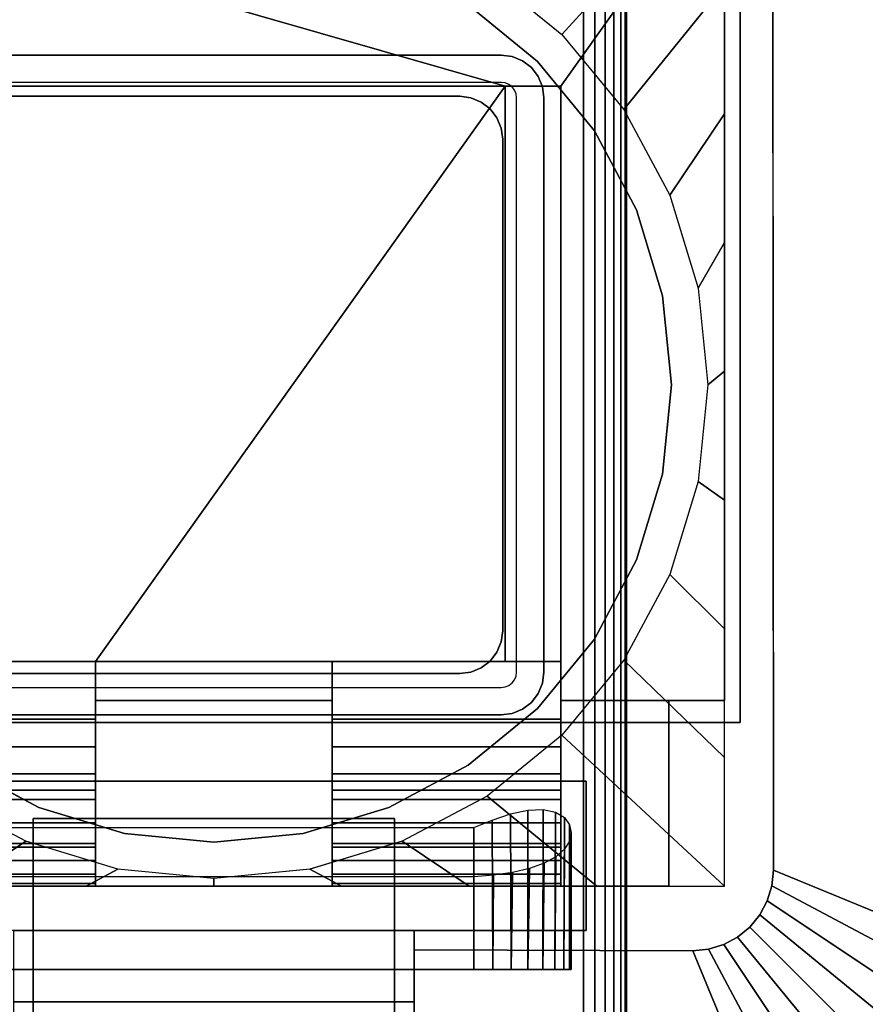
# Model space of a CAD drawing. Units: inches. Extents: x -0.2 to 72, y -24 to 0.
# Drawn here: x 58.4 to 61, y -13.9 to -10.9 of the extents above; entities that cross this region are included whole.
import ezdxf

# ---------------------------------------------------------------- set-up
doc = ezdxf.new("R2010")
doc.units = ezdxf.units.IN
doc.header["$MEASUREMENT"] = 0
for name, color, linetype in [('A-FURN-3-TABLE-LEG-FLIP-CASE-LOWER', 253, 'Continuous'), ('A-FURN-3-TABLE-LEG-FLIP-CASE-UPPER', 253, 'Continuous'), ('A-FURN-3-TABLE-LEG-FLIP-HANDLE', 253, 'Continuous'), ('A-FURN-3-TABLE-LEG-FOOT', 253, 'Continuous'), ('A-FURN-3-TABLE-LEG-INNER', 253, 'Continuous'), ('A-FURN-3-TABLE-LEG-MAIN', 253, 'Continuous'), ('A-FURN-3-TABLE-SURFACE-BOTTOM', 255, 'Continuous'), ('A-FURN-3-TABLE-SURFACE-TOP-HPL_TFL', 255, 'Continuous')]:
    doc.layers.add(name, color=color, linetype=linetype)

msp = doc.modelspace()

# ---------------------------------------------------------------- linework, layer by layer
at = {"layer": 'A-FURN-3-TABLE-LEG-FLIP-CASE-LOWER'}
for points in [[(59.8819, -11.0943, 26.4198), (60.0511, -11.0943, 26.4198), (60.5472, -10.3974, 26.4198), (57.4527, -10.3974, 26.4198)], [(57.4527, -10.3974, 26.4198), (57.9488, -11.0943, 26.4198), (58.1181, -11.0943, 26.4198), (59.8819, -11.0943, 26.4198)], [(60.0511, -12.9565, 26.4198), (60.5472, -12.9565, 26.4198), (60.5472, -10.3974, 26.4198), (60.0511, -11.0943, 26.4198)], [(60.5472, -12.9565, 26.4198), (60.5472, -12.9565, 25.6914), (60.5472, -10.3974, 25.6914), (60.5472, -10.3974, 26.4198)], [(59.8819, -11.0943, 26.4198), (58.1181, -11.0943, 26.4198), (58.1181, -12.8383, 26.4198), (58.6417, -12.8383, 26.4198)], [(58.6417, -12.8383, 26.4198), (59.3582, -12.8383, 26.4198), (59.8819, -12.8383, 26.4198), (59.8819, -11.0943, 26.4198)], [(59.8819, -11.0943, 26.4198), (59.8819, -12.8383, 26.7741), (60.0511, -12.8383, 26.7741), (60.0511, -11.0943, 26.4198)], [(59.8819, -12.8383, 26.7741), (59.8819, -11.0943, 26.4198), (59.8819, -12.8383, 26.4198)], [(58.6417, -13.0132, 26.7741), (58.6417, -12.8383, 26.7741), (57.9488, -12.8383, 26.7741), (57.9488, -13.0132, 26.7741)], [(58.6417, -12.8383, 26.7741), (58.6417, -12.8383, 26.4198), (58.1181, -12.8383, 26.4198), (58.1181, -12.8383, 26.7741)], [(58.6417, -12.8383, 26.4198), (58.6417, -12.9565, 26.4198), (59.3582, -12.9565, 26.4198), (59.3582, -12.8383, 26.4198)], [(59.8819, -12.8383, 26.7741), (59.8819, -12.8383, 26.4198), (59.3582, -12.8383, 26.4198), (59.3582, -12.8383, 26.7741)], [(59.3582, -12.8383, 26.7741), (59.3582, -13.0132, 26.7741), (60.0511, -13.0132, 26.7741), (60.0511, -12.8383, 26.7741)], [(58.6417, -12.9565, 26.4198), (58.6417, -12.9565, 25.7702), (59.3582, -12.9565, 25.7702), (59.3582, -12.9565, 26.4198)], [(60.3779, -13.5195, 25.7702), (60.3779, -13.5195, 25.6914), (60.3779, -12.9565, 25.6914), (60.3779, -12.9565, 25.7702)], [(60.3779, -12.9565, 25.6914), (60.3779, -13.5195, 25.6914), (60.5472, -13.5195, 25.6914), (60.5472, -12.9565, 25.6914)], [(58.6417, -13.2281, 26.1048), (57.9488, -13.2281, 26.1048), (57.9488, -13.4013, 25.7702), (58.6417, -13.4013, 25.7702)], [(58.6417, -13.2281, 26.1048), (58.6417, -13.2281, 26.282), (57.9488, -13.2281, 26.282), (57.9488, -13.2281, 26.1048)], [(57.9488, -13.2281, 26.282), (58.6417, -13.2281, 26.282), (58.6417, -13.5195, 26.3135), (57.9488, -13.5195, 26.3135)], [(59.3582, -13.2281, 26.1048), (59.3582, -13.4013, 25.7702), (60.0511, -13.4013, 25.7702), (60.0511, -13.2281, 26.1048)], [(59.3582, -13.2281, 26.282), (59.3582, -13.2281, 26.1048), (60.0511, -13.2281, 26.1048), (60.0511, -13.2281, 26.282)], [(60.0511, -13.2281, 26.282), (60.0511, -13.5195, 26.3135), (59.3582, -13.5195, 26.3135), (59.3582, -13.2281, 26.282)], [(58.2126, -13.3413, 24.9237), (59.7874, -13.3413, 24.9237), (59.7874, -13.7714, 24.9237), (58.2126, -13.7714, 24.9237)], [(57.9488, -13.5109, 26.3922), (57.9488, -13.5195, 26.3135), (58.6417, -13.5195, 26.3135), (58.6417, -13.5109, 26.3922)], [(58.2126, -13.4905, 25.5143), (58.2126, -13.7714, 25.5143), (59.7874, -13.7714, 25.5143), (59.7874, -13.4905, 25.5143)], [(59.3582, -13.5109, 26.3922), (59.3582, -13.5195, 26.3135), (60.0511, -13.5195, 26.3135), (60.0511, -13.5109, 26.3922)], [(57.622, -13.5195, 25.7702), (57.622, -13.5195, 25.6914), (60.3779, -13.5195, 25.6914), (60.3779, -13.5195, 25.7702)]]:
    msp.add_3dface(points, dxfattribs=at)
for points, invisible_edges in [([(59.9801, -11.0199, 24.7544), (59.7701, -10.8475, 24.7544), (59.8279, -10.7537, 24.7544), (60.0542, -10.9382, 24.7544)], 10), ([(59.7701, -10.8475, 25.719), (59.9801, -11.0199, 25.719), (58.0199, -11.0199, 25.719), (58.2299, -10.8475, 25.719)], 10), ([(60.1525, -11.2299, 24.7544), (59.9801, -11.0199, 24.7544), (60.0542, -10.9382, 24.7544), (60.2417, -11.1654, 24.7544)], 10), ([(59.9801, -11.0199, 25.719), (60.1525, -11.2299, 25.719), (57.8475, -11.2299, 25.719), (58.0199, -11.0199, 25.719)], 10), ([(60.0511, -12.8383, 26.7741), (60.0511, -13.0132, 26.7741), (60.0511, -12.9565, 26.4198), (60.0511, -11.0943, 26.4198)], 2), ([(60.2806, -11.4696, 24.7544), (60.1525, -11.2299, 24.7544), (60.2417, -11.1654, 24.7544), (60.3812, -11.4248, 24.7544)], 10), ([(60.1525, -11.2299, 25.719), (60.2806, -11.4696, 25.719), (57.7194, -11.4696, 25.719), (57.8475, -11.2299, 25.719)], 10), ([(60.3594, -11.7296, 24.7544), (60.2806, -11.4696, 24.7544), (60.3812, -11.4248, 24.7544), (60.467, -11.7066, 24.7544)], 10), ([(60.2806, -11.4696, 25.719), (60.3594, -11.7296, 25.719), (57.6406, -11.7296, 25.719), (57.7194, -11.4696, 25.719)], 10), ([(60.3861, -12, 24.7544), (60.3594, -11.7296, 24.7544), (60.467, -11.7066, 24.7544), (60.496, -11.9998, 24.7544)], 10), ([(60.3594, -11.7296, 25.719), (60.3861, -12, 25.719), (57.6139, -12, 25.719), (57.6406, -11.7296, 25.719)], 10), ([(60.3861, -12, 25.719), (60.3594, -12.2704, 25.719), (57.6406, -12.2704, 25.719), (57.6139, -12, 25.719)], 10), ([(60.3594, -12.2704, 24.7544), (60.3861, -12, 24.7544), (60.496, -11.9998, 24.7544), (60.467, -12.2929, 24.7544)], 10), ([(60.3594, -12.2704, 25.719), (60.2806, -12.5304, 25.719), (57.7194, -12.5304, 25.719), (57.6406, -12.2704, 25.719)], 10), ([(60.2806, -12.5304, 24.7544), (60.3594, -12.2704, 24.7544), (60.467, -12.2929, 24.7544), (60.3812, -12.5747, 24.7544)], 10), ([(60.2806, -12.5304, 25.719), (60.1525, -12.7701, 25.719), (57.8475, -12.7701, 25.719), (57.7194, -12.5304, 25.719)], 10), ([(60.1525, -12.7701, 24.7544), (60.2806, -12.5304, 24.7544), (60.3812, -12.5747, 24.7544), (60.2417, -12.8342, 24.7544)], 10), ([(60.1525, -12.7701, 25.719), (59.9801, -12.9801, 25.719), (58.0199, -12.9801, 25.719), (57.8475, -12.7701, 25.719)], 10), ([(59.9801, -12.9801, 24.7544), (60.1525, -12.7701, 24.7544), (60.2417, -12.8342, 24.7544), (60.0542, -13.0613, 24.7544)], 10), ([(58.6417, -12.9565, 26.4198), (58.6417, -12.8383, 26.4198), (58.6417, -12.8383, 26.7741), (58.6417, -13.0132, 26.7741)], 8), ([(59.3582, -13.0132, 26.7741), (59.3582, -12.8383, 26.7741), (59.3582, -12.8383, 26.4198), (59.3582, -12.9565, 26.4198)], 8), ([(59.9801, -12.9801, 25.719), (59.7701, -13.1525, 25.719), (58.2299, -13.1525, 25.719), (58.0199, -12.9801, 25.719)], 10), ([(58.6417, -12.9565, 25.7702), (58.6417, -13.4013, 25.7702), (59.3582, -13.4013, 25.7702), (59.3582, -12.9565, 25.7702)], 2), ([(58.6417, -13.2281, 26.1048), (58.6417, -13.4013, 25.7702), (58.6417, -12.9565, 25.7702), (58.6417, -12.9565, 26.4198)], 8), ([(58.6417, -13.2281, 26.282), (58.6417, -13.2281, 26.1048), (58.6417, -12.9565, 26.4198), (58.6417, -13.0132, 26.7741)], 14), ([(59.3582, -12.9565, 26.4198), (59.3582, -12.9565, 25.7702), (59.3582, -13.4013, 25.7702), (59.3582, -13.2281, 26.1048)], 8), ([(59.3582, -13.0132, 26.7741), (59.3582, -12.9565, 26.4198), (59.3582, -13.2281, 26.1048), (59.3582, -13.2281, 26.282)], 11), ([(59.7701, -13.1525, 24.7544), (59.9801, -12.9801, 24.7544), (60.0542, -13.0613, 24.7544), (59.8279, -13.2459, 24.7544)], 10), ([(60.0511, -13.4013, 25.7702), (60.3779, -13.5195, 25.7702), (60.3779, -12.9565, 25.7702), (60.0511, -12.9565, 25.7702)], 1), ([(60.3779, -12.9565, 25.7702), (60.5472, -12.9565, 26.4198), (60.0511, -12.9565, 26.4198), (60.0511, -12.9565, 25.7702)], 1), ([(60.0511, -13.2281, 26.1048), (60.0511, -13.4013, 25.7702), (60.0511, -12.9565, 25.7702), (60.0511, -12.9565, 26.4198)], 8), ([(60.0511, -13.2281, 26.282), (60.0511, -13.2281, 26.1048), (60.0511, -12.9565, 26.4198), (60.0511, -13.0132, 26.7741)], 14), ([(60.3779, -12.9565, 25.6914), (60.5472, -12.9565, 25.6914), (60.5472, -12.9565, 26.4198), (60.3779, -12.9565, 25.7702)], 4), ([(58.6417, -13.0132, 26.7741), (58.6417, -13.0971, 26.7672), (58.6417, -13.2281, 26.282)], 10), ([(59.3582, -13.2281, 26.282), (59.3582, -13.0971, 26.7672), (59.3582, -13.0132, 26.7741)], 9), ([(60.0511, -13.0132, 26.7741), (60.0511, -13.0971, 26.7672), (60.0511, -13.2281, 26.282)], 10), ([(58.6417, -13.2281, 26.282), (58.6417, -13.0971, 26.7672), (58.6417, -13.1788, 26.7468), (58.6417, -13.2561, 26.7133)], 9), ([(59.3582, -13.2281, 26.282), (59.3582, -13.2561, 26.7133), (59.3582, -13.1788, 26.7468), (59.3582, -13.0971, 26.7672)], 9), ([(60.0511, -13.2281, 26.282), (60.0511, -13.0971, 26.7672), (60.0511, -13.1788, 26.7468), (60.0511, -13.2561, 26.7133)], 9), ([(58.2299, -13.1525, 24.7544), (58.4696, -13.2806, 24.7544), (58.4299, -13.3829, 24.7544), (58.1721, -13.2459, 24.7544)], 10), ([(59.7701, -13.1525, 25.719), (59.5304, -13.2806, 25.719), (58.4696, -13.2806, 25.719), (58.2299, -13.1525, 25.719)], 10), ([(59.5304, -13.2806, 24.7544), (59.7701, -13.1525, 24.7544), (59.8279, -13.2459, 24.7544), (59.5701, -13.3829, 24.7544)], 10), ([(58.6417, -13.5109, 26.3922), (58.6417, -13.5195, 26.3135), (58.6417, -13.2281, 26.282), (58.6417, -13.4826, 26.4715)], 4), ([(58.6417, -13.3893, 26.6111), (58.6417, -13.4416, 26.5451), (58.6417, -13.4826, 26.4715), (58.6417, -13.2281, 26.282)], 12), ([(58.6417, -13.2561, 26.7133), (58.6417, -13.3269, 26.6676), (58.6417, -13.3893, 26.6111), (58.6417, -13.2281, 26.282)], 12), ([(59.3582, -13.2281, 26.282), (59.3582, -13.5195, 26.3135), (59.3582, -13.5109, 26.3922), (59.3582, -13.4826, 26.4715)], 8), ([(59.3582, -13.2281, 26.282), (59.3582, -13.4826, 26.4715), (59.3582, -13.4416, 26.5451), (59.3582, -13.3893, 26.6111)], 9), ([(59.3582, -13.2281, 26.282), (59.3582, -13.3893, 26.6111), (59.3582, -13.3269, 26.6676), (59.3582, -13.2561, 26.7133)], 9), ([(60.0511, -13.5109, 26.3922), (60.0511, -13.5195, 26.3135), (60.0511, -13.2281, 26.282), (60.0511, -13.4826, 26.4715)], 4), ([(60.0511, -13.3893, 26.6111), (60.0511, -13.4416, 26.5451), (60.0511, -13.4826, 26.4715), (60.0511, -13.2281, 26.282)], 12), ([(60.0511, -13.2281, 26.282), (60.0511, -13.2561, 26.7133), (60.0511, -13.3269, 26.6676), (60.0511, -13.3893, 26.6111)], 9), ([(58.4696, -13.2806, 24.7544), (58.7296, -13.3594, 24.7544), (58.7094, -13.4673, 24.7544), (58.4299, -13.3829, 24.7544)], 10), ([(59.5304, -13.2806, 25.719), (59.2704, -13.3594, 25.719), (58.7296, -13.3594, 25.719), (58.4696, -13.2806, 25.719)], 10), ([(59.2704, -13.3594, 24.7544), (59.5304, -13.2806, 24.7544), (59.5701, -13.3829, 24.7544), (59.2918, -13.4671, 24.7544)], 10), ([(58.7296, -13.3594, 24.7544), (59, -13.3861, 24.7544), (59, -13.4958, 24.7544), (58.7094, -13.4673, 24.7544)], 10), ([(59.2704, -13.3594, 25.719), (59, -13.3861, 25.719), (59, -13.3861, 25.719), (58.7296, -13.3594, 25.719)], 8), ([(59, -13.3861, 24.7544), (59.2704, -13.3594, 24.7544), (59.2918, -13.4671, 24.7544), (59, -13.4958, 24.7544)], 10), ([(58.6417, -13.4013, 25.7702), (57.9488, -13.4013, 25.7702), (57.622, -13.5195, 25.7702), (60.3779, -13.5195, 25.7702)], 10), ([(60.3779, -13.5195, 25.7702), (60.0511, -13.4013, 25.7702), (59.3582, -13.4013, 25.7702), (58.6417, -13.4013, 25.7702)], 13), ([(58.2126, -13.7714, 25.5143), (58.2126, -13.7714, 24.9237), (59.7874, -13.7714, 24.9237), (59.7874, -13.7714, 25.5143)], 5), ([(59.845, -13.7714, 25.5086), (59.7874, -13.7714, 25.5143), (59.7874, -13.7714, 24.9237), (59.845, -13.7714, 24.9294)], 10), ([(59.845, -13.7714, 24.9294), (59.9004, -13.7714, 24.9462), (59.9004, -13.7714, 25.4918), (59.845, -13.7714, 25.5086)], 10), ([(59.9514, -13.7714, 25.4645), (59.9004, -13.7714, 25.4918), (59.9004, -13.7714, 24.9462), (59.9514, -13.7714, 24.9735)], 10), ([(59.9514, -13.7714, 24.9735), (59.9962, -13.7714, 25.0102), (59.9962, -13.7714, 25.4278), (59.9514, -13.7714, 25.4645)], 10), ([(59.9962, -13.7714, 25.0102), (60.0329, -13.7714, 25.0549), (60.0329, -13.7714, 25.383), (59.9962, -13.7714, 25.4278)], 10), ([(60.0602, -13.7714, 25.332), (60.0329, -13.7714, 25.383), (60.0329, -13.7714, 25.0549), (60.0602, -13.7714, 25.106)], 10), ([(60.0602, -13.7714, 25.106), (60.077, -13.7714, 25.1614), (60.077, -13.7714, 25.2766), (60.0602, -13.7714, 25.332)], 10), ([(60.077, -13.7714, 25.1614), (60.0826, -13.7714, 25.219), (60.077, -13.7714, 25.2766)], 8)]:
    msp.add_3dface(points, dxfattribs=dict(at, invisible_edges=invisible_edges))
at = {"layer": 'A-FURN-3-TABLE-LEG-FLIP-CASE-UPPER'}
for points in [[(60.5945, -13.0234, 26.4554), (57.4055, -13.0234, 26.4554), (57.4055, -9.2202, 26.4554), (60.5945, -9.2202, 26.4554)], [(60.5945, -13.0234, 26.4554), (60.5945, -9.2202, 26.4554), (60.5945, -10.3709, 25.719), (60.5945, -13.0234, 25.719)], [(61.9527, -13.988, 26.5576), (60.6951, -13.4706, 25.719), (60.6929, -10.5711, 25.719), (61.9527, -10.0509, 26.5576)], [(57.4055, -13.0234, 26.4554), (60.5945, -13.0234, 26.4554), (60.5945, -13.0234, 25.719), (57.4055, -13.0234, 25.719)], [(57.872, -13.2006, 25.719), (60.1279, -13.2006, 25.719), (60.1279, -13.2006, 25.9801), (57.872, -13.2006, 25.9801)], [(60.1279, -13.2006, 25.9801), (60.1279, -13.2006, 25.719), (60.1279, -13.6533, 25.719), (60.1279, -13.6533, 25.9801)], [(58.3937, -13.8698, 25.9657), (58.3937, -13.6533, 25.9801), (59.6063, -13.6533, 25.9801), (59.6063, -13.8698, 25.9657)], [(59.6063, -13.6533, 25.9801), (60.1279, -13.6533, 25.9801), (60.1279, -13.6533, 25.719), (59.6063, -13.6533, 25.719)], [(59.6063, -13.7124, 25.719), (60.451, -13.7147, 25.719), (60.9685, -14.9722, 26.5576), (59.6063, -14.9722, 26.5576)], [(59.6063, -13.8698, 25.9657), (59.6063, -14.3895, 26.3116), (58.3937, -14.3895, 26.3116), (58.3937, -13.8698, 25.9657)]]:
    msp.add_3dface(points, dxfattribs=at)
for points, invisible_edges in [([(60.6951, -13.4706, 25.719), (60.5945, -13.0234, 25.719), (60.5945, -10.3709, 25.719), (60.6929, -10.5711, 25.719)], 5), ([(57.872, -13.2006, 25.719), (57.4055, -13.0234, 25.719), (60.5945, -13.0234, 25.719), (60.1279, -13.2006, 25.719)], 5), ([(60.451, -13.7147, 25.719), (60.1279, -13.6533, 25.719), (60.1279, -13.2006, 25.719), (60.5945, -13.0234, 25.719)], 13), ([(60.5945, -13.0234, 25.719), (60.5444, -13.6962, 25.719), (60.4986, -13.7101, 25.719), (60.451, -13.7147, 25.719)], 9), ([(60.5945, -13.0234, 25.719), (60.6236, -13.6432, 25.719), (60.5866, -13.6736, 25.719), (60.5444, -13.6962, 25.719)], 9), ([(60.5945, -13.0234, 25.719), (60.6765, -13.564, 25.719), (60.654, -13.6063, 25.719), (60.6236, -13.6432, 25.719)], 9), ([(60.5945, -13.0234, 25.719), (60.6951, -13.4706, 25.719), (60.6904, -13.5182, 25.719), (60.6765, -13.564, 25.719)], 9), ([(58.3937, -13.6533, 25.9801), (57.872, -13.6533, 25.9801), (57.872, -13.2006, 25.9801), (60.1279, -13.2006, 25.9801)], 8), ([(58.3937, -13.6533, 25.9801), (60.1279, -13.2006, 25.9801), (60.1279, -13.6533, 25.9801), (59.6063, -13.6533, 25.9801)], 1), ([(60.451, -13.7147, 25.719), (59.6063, -13.7124, 25.719), (59.6063, -13.6533, 25.719), (60.1279, -13.6533, 25.719)], 8), ([(59.6063, -13.7124, 25.719), (59.6063, -13.8698, 25.9657), (59.6063, -13.6533, 25.9801), (59.6063, -13.6533, 25.719)], 1), ([(59.6063, -14.9722, 26.5576), (59.6063, -14.3895, 26.3116), (59.6063, -13.8698, 25.9657), (59.6063, -13.7124, 25.719)], 5)]:
    msp.add_3dface(points, dxfattribs=dict(at, invisible_edges=invisible_edges))
at = {"layer": 'A-FURN-3-TABLE-LEG-FLIP-HANDLE'}
for points, invisible_edges in [([(58.4527, -14.9193, 25.9126), (58.4527, -14.1866, 26.3508), (58.4527, -13.3137, 26.0376), (58.4527, -13.9294, 25.4888)], 8), ([(59.5472, -14.9193, 25.9126), (59.5472, -13.9294, 25.4888), (59.5472, -13.3137, 26.0376), (59.5472, -14.1866, 26.3508)], 1)]:
    msp.add_3dface(points, dxfattribs=dict(at, invisible_edges=invisible_edges))
for points in [[(58.4527, -13.9294, 25.4888), (58.4527, -13.3137, 26.0376), (59.5472, -13.3137, 26.0376), (59.5472, -13.9294, 25.4888)], [(59.5472, -14.1866, 26.3508), (59.5472, -13.3137, 26.0376), (58.4527, -13.3137, 26.0376), (58.4527, -14.1866, 26.3508)]]:
    msp.add_3dface(points, dxfattribs=at)
at = {"layer": 'A-FURN-3-TABLE-LEG-MAIN'}
for points, invisible_edges in [([(59.87, -11.083, 11.5), (58.13, -11.083, 11.5), (58.13, -11, 11.5), (59.87, -11, 11.5)], 10), ([(59.8822, -11.0846, 11.5), (59.87, -11.083, 11.5), (59.87, -11, 11.5), (59.9036, -11.0044, 11.5)], 10), ([(59.8935, -11.0893, 11.5), (59.8822, -11.0846, 11.5), (59.9036, -11.0044, 11.5), (59.935, -11.0174, 11.5)], 10), ([(59.9032, -11.0968, 11.5), (59.8935, -11.0893, 11.5), (59.935, -11.0174, 11.5), (59.9619, -11.0381, 11.5)], 10), ([(59.9107, -11.1065, 11.5), (59.9032, -11.0968, 11.5), (59.9619, -11.0381, 11.5), (59.9826, -11.065, 11.5)], 10), ([(59.9154, -11.1178, 11.5), (59.9107, -11.1065, 11.5), (59.9826, -11.065, 11.5), (59.9956, -11.0964, 11.5)], 10), ([(59.917, -11.13, 11.5), (59.9154, -11.1178, 11.5), (59.9956, -11.0964, 11.5), (60, -11.13, 11.5)], 10), ([(60, -12.87, 11.5), (59.917, -12.87, 11.5), (59.917, -11.13, 11.5), (60, -11.13, 11.5)], 5), ([(59.9107, -12.8935, 11.5), (59.9154, -12.8822, 11.5), (59.9956, -12.9036, 11.5), (59.9826, -12.935, 11.5)], 10), ([(59.9154, -12.8822, 11.5), (59.917, -12.87, 11.5), (60, -12.87, 11.5), (59.9956, -12.9036, 11.5)], 10), ([(58.13, -13, 11.5), (58.13, -12.917, 11.5), (59.87, -12.917, 11.5), (59.87, -13, 11.5)], 5), ([(59.87, -12.917, 11.5), (59.8822, -12.9154, 11.5), (59.9036, -12.9956, 11.5), (59.87, -13, 11.5)], 10), ([(59.8822, -12.9154, 11.5), (59.8935, -12.9107, 11.5), (59.935, -12.9826, 11.5), (59.9036, -12.9956, 11.5)], 10), ([(59.8935, -12.9107, 11.5), (59.9032, -12.9032, 11.5), (59.9619, -12.9619, 11.5), (59.935, -12.9826, 11.5)], 10), ([(59.9032, -12.9032, 11.5), (59.9107, -12.8935, 11.5), (59.9826, -12.935, 11.5), (59.9619, -12.9619, 11.5)], 10)]:
    msp.add_3dface(points, dxfattribs=dict(at, invisible_edges=invisible_edges))
at = {"layer": 'A-FURN-3-TABLE-SURFACE-BOTTOM', "invisible_edges": 5}
msp.add_3dface([(70, -0.1181, 27.03), (70, -23.8819, 27.03), (2, -23.8819, 27.03), (2, -0.1181, 27.03)], dxfattribs=at)
at = {"layer": 'A-FURN-3-TABLE-SURFACE-TOP-HPL_TFL', "invisible_edges": 10}
msp.add_3dface([(2, -23.8819, 28.03), (70, -23.8819, 28.03), (70, -0.1181, 28.03), (2, -0.1181, 28.03)], dxfattribs=at)

# ---------------------------------------------------------------- meshes
at = {"layer": 'A-FURN-3-TABLE-LEG-FLIP-CASE-LOWER'}
mesh = msp.add_polymesh((33, 2), dxfattribs=at)
for k, corner in enumerate([(60.5472, -13.5195, 25.6914), (60.0542, -13.0613, 24.7544), (60.1604, -13.5195, 25.6914), (59.8279, -13.2459, 24.7544), (59.7736, -13.5195, 25.6914), (59.5701, -13.3829, 24.7544), (59.3868, -13.5195, 25.6914), (59.2906, -13.4673, 24.7544), (59, -13.5195, 25.6914), (59, -13.4958, 24.7544), (58.6132, -13.5195, 25.6914), (58.7094, -13.4673, 24.7544), (58.2263, -13.5195, 25.6914), (58.4299, -13.3829, 24.7544), (57.8395, -13.5195, 25.6914), (58.1721, -13.2459, 24.7544), (57.4527, -13.5195, 25.6914), (57.9458, -13.0613, 24.7544), (57.4527, -13.1292, 25.6914), (57.7582, -12.8342, 24.7544), (57.4527, -12.7389, 25.6914), (57.6188, -12.5747, 24.7544), (57.4527, -12.3487, 25.6914), (57.5329, -12.2929, 24.7544), (57.4527, -11.9584, 25.6914), (57.5039, -11.9998, 24.7544), (57.4527, -11.5682, 25.6914), (57.5329, -11.7066, 24.7544), (57.4527, -11.1779, 25.6914), (57.6188, -11.4248, 24.7544), (57.4527, -10.7877, 25.6914), (57.7582, -11.1654, 24.7544), (57.4527, -10.3974, 25.6914), (57.9458, -10.9382, 24.7544), (57.8395, -10.3974, 25.6914), (58.1721, -10.7537, 24.7544), (58.2263, -10.3974, 25.6914), (58.4299, -10.6166, 24.7544), (58.6132, -10.3974, 25.6914), (58.7094, -10.5322, 24.7544), (59, -10.3974, 25.6914), (59, -10.5037, 24.7544), (59.3868, -10.3974, 25.6914), (59.2906, -10.5322, 24.7544), (59.7736, -10.3974, 25.6914), (59.5701, -10.6166, 24.7544), (60.1604, -10.3974, 25.6914), (59.8279, -10.7537, 24.7544), (60.5472, -10.3974, 25.6914), (60.0542, -10.9382, 24.7544), (60.5472, -10.7877, 25.6914), (60.2417, -11.1654, 24.7544), (60.5472, -11.1779, 25.6914), (60.3812, -11.4248, 24.7544), (60.5472, -11.5682, 25.6914), (60.467, -11.7066, 24.7544), (60.5472, -11.9584, 25.6914), (60.496, -11.9998, 24.7544), (60.5472, -12.3487, 25.6914), (60.467, -12.2929, 24.7544), (60.5472, -12.7389, 25.6914), (60.3812, -12.5747, 24.7544), (60.5472, -13.1292, 25.6914), (60.2417, -12.8342, 24.7544), (60.5472, -13.5195, 25.6914), (60.0542, -13.0613, 24.7544)]):
    mesh.set_mesh_vertex(divmod(k, 2), corner)
mesh = msp.add_polymesh((2, 32), dxfattribs=dict(at, n_close=True))
for k, corner in enumerate([(60.3861, -12, 25.719), (60.3594, -11.7296, 25.719), (60.2806, -11.4696, 25.719), (60.1525, -11.2299, 25.719), (59.9801, -11.0199, 25.719), (59.7701, -10.8475, 25.719), (59.5304, -10.7194, 25.719), (59.2704, -10.6406, 25.719), (59, -10.6139, 25.719), (58.7296, -10.6406, 25.719), (58.4696, -10.7194, 25.719), (58.2299, -10.8475, 25.719), (58.0199, -11.0199, 25.719), (57.8475, -11.2299, 25.719), (57.7194, -11.4696, 25.719), (57.6406, -11.7296, 25.719), (57.6139, -12, 25.719), (57.6406, -12.2704, 25.719), (57.7194, -12.5304, 25.719), (57.8475, -12.7701, 25.719), (58.0199, -12.9801, 25.719), (58.2299, -13.1525, 25.719), (58.4696, -13.2806, 25.719), (58.7296, -13.3594, 25.719), (59, -13.3861, 25.719), (59.2704, -13.3594, 25.719), (59.5304, -13.2806, 25.719), (59.7701, -13.1525, 25.719), (59.9801, -12.9801, 25.719), (60.1525, -12.7701, 25.719), (60.2806, -12.5304, 25.719), (60.3594, -12.2704, 25.719), (60.3861, -12, 24.7544), (60.3594, -11.7296, 24.7544), (60.2806, -11.4696, 24.7544), (60.1525, -11.2299, 24.7544), (59.9801, -11.0199, 24.7544), (59.7701, -10.8475, 24.7544), (59.5304, -10.7194, 24.7544), (59.2704, -10.6406, 24.7544), (59, -10.6139, 24.7544), (58.7296, -10.6406, 24.7544), (58.4696, -10.7194, 24.7544), (58.2299, -10.8475, 24.7544), (58.0199, -11.0199, 24.7544), (57.8475, -11.2299, 24.7544), (57.7194, -11.4696, 24.7544), (57.6406, -11.7296, 24.7544), (57.6139, -12, 24.7544), (57.6406, -12.2704, 24.7544), (57.7194, -12.5304, 24.7544), (57.8475, -12.7701, 24.7544), (58.0199, -12.9801, 24.7544), (58.2299, -13.1525, 24.7544), (58.4696, -13.2806, 24.7544), (58.7296, -13.3594, 24.7544), (59, -13.3861, 24.7544), (59.2704, -13.3594, 24.7544), (59.5304, -13.2806, 24.7544), (59.7701, -13.1525, 24.7544), (59.9801, -12.9801, 24.7544), (60.1525, -12.7701, 24.7544), (60.2806, -12.5304, 24.7544), (60.3594, -12.2704, 24.7544)]):
    mesh.set_mesh_vertex(divmod(k, 32), corner)
mesh = msp.add_polymesh((2, 9), dxfattribs=at)
for k, corner in enumerate([(57.9488, -13.0132, 26.7741), (57.9488, -13.0971, 26.7672), (57.9488, -13.1788, 26.7468), (57.9488, -13.2561, 26.7133), (57.9488, -13.3269, 26.6676), (57.9488, -13.3893, 26.6111), (57.9488, -13.4416, 26.5451), (57.9488, -13.4826, 26.4715), (57.9488, -13.5109, 26.3922), (58.6417, -13.0132, 26.7741), (58.6417, -13.0971, 26.7672), (58.6417, -13.1788, 26.7468), (58.6417, -13.2561, 26.7133), (58.6417, -13.3269, 26.6676), (58.6417, -13.3893, 26.6111), (58.6417, -13.4416, 26.5451), (58.6417, -13.4826, 26.4715), (58.6417, -13.5109, 26.3922)]):
    mesh.set_mesh_vertex(divmod(k, 9), corner)
mesh = msp.add_polymesh((2, 9), dxfattribs=at)
for k, corner in enumerate([(59.3582, -13.0132, 26.7741), (59.3582, -13.0971, 26.7672), (59.3582, -13.1788, 26.7468), (59.3582, -13.2561, 26.7133), (59.3582, -13.3269, 26.6676), (59.3582, -13.3893, 26.6111), (59.3582, -13.4416, 26.5451), (59.3582, -13.4826, 26.4715), (59.3582, -13.5109, 26.3922), (60.0511, -13.0132, 26.7741), (60.0511, -13.0971, 26.7672), (60.0511, -13.1788, 26.7468), (60.0511, -13.2561, 26.7133), (60.0511, -13.3269, 26.6676), (60.0511, -13.3893, 26.6111), (60.0511, -13.4416, 26.5451), (60.0511, -13.4826, 26.4715), (60.0511, -13.5109, 26.3922)]):
    mesh.set_mesh_vertex(divmod(k, 9), corner)
mesh = msp.add_polymesh((2, 17), dxfattribs=at)
for k, corner in enumerate([(59.7874, -13.7714, 25.5143), (59.845, -13.7714, 25.5086), (59.9004, -13.7714, 25.4918), (59.9514, -13.7714, 25.4645), (59.9962, -13.7714, 25.4278), (60.0329, -13.7714, 25.383), (60.0602, -13.7714, 25.332), (60.077, -13.7714, 25.2766), (60.0826, -13.7714, 25.219), (60.077, -13.7714, 25.1614), (60.0602, -13.7714, 25.106), (60.0329, -13.7714, 25.0549), (59.9962, -13.7714, 25.0102), (59.9514, -13.7714, 24.9735), (59.9004, -13.7714, 24.9462), (59.845, -13.7714, 24.9294), (59.7874, -13.7714, 24.9237), (59.7874, -13.4905, 25.5143), (59.8474, -13.4854, 25.5081), (59.9046, -13.4772, 25.49), (59.9564, -13.4653, 25.4611), (60.0008, -13.4494, 25.423), (60.0362, -13.43, 25.3779), (60.0619, -13.4074, 25.3278), (60.0774, -13.3828, 25.2746), (60.0826, -13.3574, 25.2199), (60.0776, -13.3329, 25.1647), (60.062, -13.3111, 25.1104), (60.0353, -13.2948, 25.0586), (59.9977, -13.2867, 25.0118), (59.9511, -13.2887, 24.9733), (59.8986, -13.3003, 24.9455), (59.8434, -13.3188, 24.9291), (59.7874, -13.3413, 24.9237)]):
    mesh.set_mesh_vertex(divmod(k, 17), corner)
at = {"layer": 'A-FURN-3-TABLE-LEG-FLIP-CASE-UPPER'}
mesh = msp.add_polymesh((2, 9), dxfattribs=at)
for k, corner in enumerate([(60.451, -13.7147, 25.719), (60.4986, -13.7101, 25.719), (60.5444, -13.6962, 25.719), (60.5866, -13.6736, 25.719), (60.6236, -13.6432, 25.719), (60.654, -13.6063, 25.719), (60.6765, -13.564, 25.719), (60.6904, -13.5182, 25.719), (60.6951, -13.4706, 25.719), (60.9685, -14.9722, 26.5576), (61.1605, -14.9533, 26.5576), (61.3451, -14.8973, 26.5576), (61.5153, -14.8063, 26.5576), (61.6644, -14.6839, 26.5576), (61.7868, -14.5348, 26.5576), (61.8778, -14.3646, 26.5576), (61.9338, -14.18, 26.5576), (61.9527, -13.988, 26.5576)]):
    mesh.set_mesh_vertex(divmod(k, 9), corner)
at = {"layer": 'A-FURN-3-TABLE-LEG-FOOT'}
mesh = msp.add_polymesh((2, 29), dxfattribs=at)
for k, corner in enumerate([(60.12, -23, 4.5), (60.1536, -23, 4.4956), (60.185, -23, 4.4826), (60.2119, -23, 4.4619), (60.2326, -23, 4.435), (60.2456, -23, 4.4036), (60.25, -23, 4.37), (60.25, -23, 3.63), (60.2456, -23, 3.5964), (60.2326, -23, 3.565), (60.2119, -23, 3.5381), (60.185, -23, 3.5174), (60.1536, -23, 3.5044), (60.12, -23, 3.5), (57.88, -23, 3.5), (57.8464, -23, 3.5044), (57.815, -23, 3.5174), (57.7881, -23, 3.5381), (57.7674, -23, 3.565), (57.7544, -23, 3.5964), (57.75, -23, 3.63), (57.75, -23, 4.37), (57.7544, -23, 4.4036), (57.7674, -23, 4.435), (57.7881, -23, 4.4619), (57.815, -23, 4.4826), (57.8464, -23, 4.4956), (57.88, -23, 4.5), (60.12, -23, 4.5), (60.12, -1, 4.5), (60.1536, -1, 4.4956), (60.185, -1, 4.4826), (60.2119, -1, 4.4619), (60.2326, -1, 4.435), (60.2456, -1, 4.4036), (60.25, -1, 4.37), (60.25, -1, 3.63), (60.2456, -1, 3.5964), (60.2326, -1, 3.565), (60.2119, -1, 3.5381), (60.185, -1, 3.5174), (60.1536, -1, 3.5044), (60.12, -1, 3.5), (57.88, -1, 3.5), (57.8464, -1, 3.5044), (57.815, -1, 3.5174), (57.7881, -1, 3.5381), (57.7674, -1, 3.565), (57.7544, -1, 3.5964), (57.75, -1, 3.63), (57.75, -1, 4.37), (57.7544, -1, 4.4036), (57.7674, -1, 4.435), (57.7881, -1, 4.4619), (57.815, -1, 4.4826), (57.8464, -1, 4.4956), (57.88, -1, 4.5), (60.12, -1, 4.5)]):
    mesh.set_mesh_vertex(divmod(k, 29), corner)
at = {"layer": 'A-FURN-3-TABLE-LEG-INNER'}
mesh = msp.add_polymesh((2, 29), dxfattribs=at)
for k, corner in enumerate([(58.255, -12.875, 18), (58.2214, -12.8706, 18), (58.19, -12.8576, 18), (58.1631, -12.8369, 18), (58.1424, -12.81, 18), (58.1294, -12.7786, 18), (58.125, -12.745, 18), (58.125, -11.255, 18), (58.1294, -11.2214, 18), (58.1424, -11.19, 18), (58.1631, -11.1631, 18), (58.19, -11.1424, 18), (58.2214, -11.1294, 18), (58.255, -11.125, 18), (59.745, -11.125, 18), (59.7786, -11.1294, 18), (59.81, -11.1424, 18), (59.8369, -11.1631, 18), (59.8576, -11.19, 18), (59.8706, -11.2214, 18), (59.875, -11.255, 18), (59.875, -12.745, 18), (59.8706, -12.7786, 18), (59.8576, -12.81, 18), (59.8369, -12.8369, 18), (59.81, -12.8576, 18), (59.7786, -12.8706, 18), (59.745, -12.875, 18), (58.255, -12.875, 18), (58.255, -12.875, 4.5), (58.2214, -12.8706, 4.5), (58.19, -12.8576, 4.5), (58.1631, -12.8369, 4.5), (58.1424, -12.81, 4.5), (58.1294, -12.7786, 4.5), (58.125, -12.745, 4.5), (58.125, -11.255, 4.5), (58.1294, -11.2214, 4.5), (58.1424, -11.19, 4.5), (58.1631, -11.1631, 4.5), (58.19, -11.1424, 4.5), (58.2214, -11.1294, 4.5), (58.255, -11.125, 4.5), (59.745, -11.125, 4.5), (59.7786, -11.1294, 4.5), (59.81, -11.1424, 4.5), (59.8369, -11.1631, 4.5), (59.8576, -11.19, 4.5), (59.8706, -11.2214, 4.5), (59.875, -11.255, 4.5), (59.875, -12.745, 4.5), (59.8706, -12.7786, 4.5), (59.8576, -12.81, 4.5), (59.8369, -12.8369, 4.5), (59.81, -12.8576, 4.5), (59.7786, -12.8706, 4.5), (59.745, -12.875, 4.5), (58.255, -12.875, 4.5)]):
    mesh.set_mesh_vertex(divmod(k, 29), corner)
at = {"layer": 'A-FURN-3-TABLE-LEG-MAIN'}
mesh = msp.add_polymesh((2, 28), dxfattribs=at)
for k, corner in enumerate([(58, -11.13, 25.719), (58.0044, -11.0964, 25.719), (58.0174, -11.065, 25.719), (58.0381, -11.0381, 25.719), (58.065, -11.0174, 25.719), (58.0964, -11.0044, 25.719), (58.13, -11, 25.719), (59.87, -11, 25.719), (59.9036, -11.0044, 25.719), (59.935, -11.0174, 25.719), (59.9619, -11.0381, 25.719), (59.9826, -11.065, 25.719), (59.9956, -11.0964, 25.719), (60, -11.13, 25.719), (60, -12.87, 25.719), (59.9956, -12.9036, 25.719), (59.9826, -12.935, 25.719), (59.9619, -12.9619, 25.719), (59.935, -12.9826, 25.719), (59.9036, -12.9956, 25.719), (59.87, -13, 25.719), (58.13, -13, 25.719), (58.0964, -12.9956, 25.719), (58.065, -12.9826, 25.719), (58.0381, -12.9619, 25.719), (58.0174, -12.935, 25.719), (58.0044, -12.9036, 25.719), (58, -12.87, 25.719), (58, -11.13, 11.5), (58.0044, -11.0964, 11.5), (58.0174, -11.065, 11.5), (58.0381, -11.0381, 11.5), (58.065, -11.0174, 11.5), (58.0964, -11.0044, 11.5), (58.13, -11, 11.5), (59.87, -11, 11.5), (59.9036, -11.0044, 11.5), (59.935, -11.0174, 11.5), (59.9619, -11.0381, 11.5), (59.9826, -11.065, 11.5), (59.9956, -11.0964, 11.5), (60, -11.13, 11.5), (60, -12.87, 11.5), (59.9956, -12.9036, 11.5), (59.9826, -12.935, 11.5), (59.9619, -12.9619, 11.5), (59.935, -12.9826, 11.5), (59.9036, -12.9956, 11.5), (59.87, -13, 11.5), (58.13, -13, 11.5), (58.0964, -12.9956, 11.5), (58.065, -12.9826, 11.5), (58.0381, -12.9619, 11.5), (58.0174, -12.935, 11.5), (58.0044, -12.9036, 11.5), (58, -12.87, 11.5)]):
    mesh.set_mesh_vertex(divmod(k, 28), corner)

doc.saveas('drawing.dxf')
